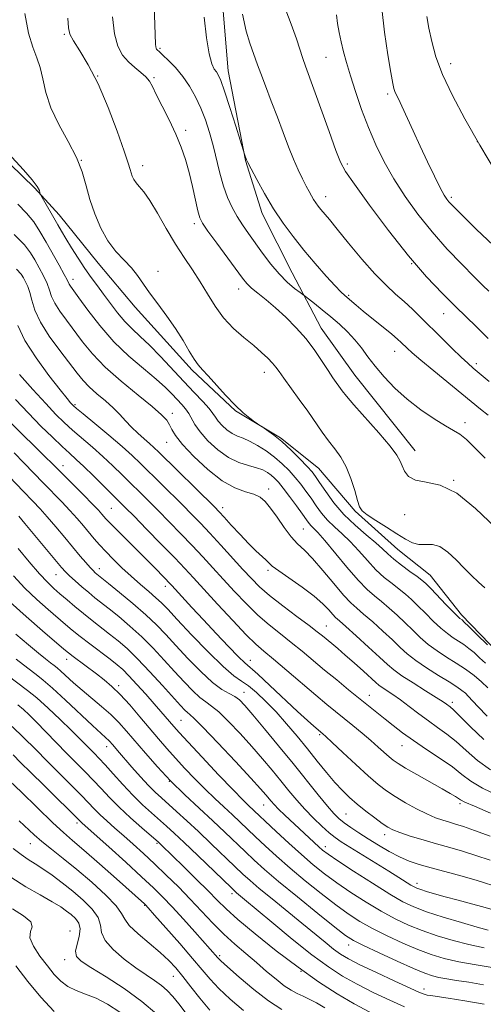
# Model space of a CAD drawing. Extents: x 2137300 to 2140200, y 312300 to 315200.
# Drawn here: x 2138126 to 2138268, y 313127 to 313429 of the extents above; entities that cross this region are included whole.
import ezdxf

# ---------------------------------------------------------------- set-up
doc = ezdxf.new("R2010")
doc.units = 0
doc.header["$MEASUREMENT"] = 0
for name, color, linetype, lineweight in [('DTM HARD BREAKLINE', 7, 'Continuous', 0), ('DTM SPOT ELEVATION', 2, 'Continuous', 13), ('INDEX CONTOUR', 41, 'Continuous', 13), ('INTERMEDIATE CONTOUR', 44, 'Continuous', 0)]:
    doc.layers.add(name, color=color, linetype=linetype, lineweight=lineweight)

msp = doc.modelspace()

# ---------------------------------------------------------------- linework, layer by layer
at = {"layer": 'DTM HARD BREAKLINE'}
for points in [[(2138186.09, 313457.17, 985.02), (2138189.7, 313413.08, 984.68), (2138195.1, 313385.51, 983.95), (2138200.2, 313369.31, 983.47), (2138209.42, 313351.02, 982.85), (2138218.3, 313334.11, 980.79), (2138228.57, 313319.61, 980.96), (2138247.07, 313296.46, 980.65)], [(2138085.43, 313427.62, 971.7), (2138102.21, 313406.2, 973.45), (2138115.24, 313391.69, 973.69), (2138130.33, 313377.16, 973.8), (2138137.87, 313368.87, 974.66), (2138149.86, 313354.02, 975.41), (2138161.17, 313340.54, 975.62), (2138178.65, 313321.19, 975.72), (2138192.03, 313308.74, 975.93), (2138205.77, 313300.42, 976.07), (2138217.44, 313291.07, 976.86), (2138228.75, 313277.94, 977.82), (2138241.79, 313266.18, 977.1), (2138251.74, 313258.22, 976.83), (2138261.33, 313246.13, 976.41), (2138272.99, 313234.03, 976.31)]]:
    msp.add_polyline3d(points, dxfattribs=at)
at = {"layer": 'DTM SPOT ELEVATION'}
for p in [(2138139.43, 313424.25, 977.8), (2138168.78, 313419.91, 982.2), (2138219.74, 313417.17, 989), (2138257.97, 313415.25, 994.6), (2138149.7, 313411.45, 978), (2138167, 313410.92, 980.2), (2138238.66, 313405.95, 991.7), (2138176.71, 313394.79, 980.3), (2138266.16, 313391.29, 994), (2138144.66, 313385.62, 976), (2138163.54, 313383.97, 978.56), (2138226.34, 313384.49, 988.3), (2138219.61, 313374.41, 986.6), (2138258.19, 313374.26, 992.3), (2138179.39, 313366.12, 979.6), (2138246.04, 313353.88, 988), (2138168.23, 313351.48, 976.4), (2138142.1, 313349.01, 972.5), (2138192.99, 313346.12, 979.4), (2138226.68, 313344.16, 984.2), (2138255.9, 313338.53, 987.2), (2138240.78, 313326.96, 983.3), (2138265.91, 313323.19, 986.4), (2138200.85, 313320.5, 977.4), (2138142.74, 313310.58, 966.2), (2138172.65, 313307.92, 970.5), (2138262.38, 313305.11, 982.5), (2138170.91, 313299.05, 969.2), (2138139.03, 313291.82, 960.6), (2138258.94, 313287.4, 980), (2138202.17, 313284.76, 970.5), (2138153.89, 313278.77, 961), (2138188.09, 313278.98, 968.5), (2138243.9, 313276.83, 979.4), (2138212.76, 313272.48, 971), (2138150.23, 313260.28, 956.6), (2138201.95, 313259.76, 967.7), (2138136.92, 313258.42, 953.2), (2138170.48, 313254.82, 959.5), (2138219.82, 313242.65, 966.8), (2138140.19, 313232.48, 947.4), (2138196.53, 313232.17, 960.7), (2138156.16, 313224.39, 948.4), (2138194.57, 313222.28, 956.7), (2138233.06, 313221.43, 964.7), (2138258.55, 313219.22, 968.4), (2138175.32, 313213.75, 951), (2138217.81, 313209.35, 959.8), (2138152.46, 313205.65, 943.4), (2138243.07, 313205.94, 963.2), (2138171.64, 313195, 946), (2138200.68, 313187.72, 951.2), (2138260.92, 313188.09, 961.7), (2138225.94, 313184.94, 957), (2138143.32, 313182.16, 935.6), (2138237.75, 313178.63, 957.5), (2138129.04, 313175.89, 931.2), (2138167.9, 313175.94, 939.8), (2138219.52, 313174.89, 952.5), (2138247.71, 313163.66, 954.5), (2138190.9, 313160.55, 941.6), (2138164.17, 313156.92, 933.9), (2138141.26, 313149.03, 926.6), (2138226.68, 313144.77, 945.4), (2138187.18, 313141.52, 936.3), (2138139.53, 313140.21, 927.4), (2138172.91, 313135.19, 931.2), (2138212.06, 313136.69, 940), (2138249.86, 313131.21, 944.5)]:
    msp.add_point(p, dxfattribs=at)
at = {"layer": 'INDEX CONTOUR', "flags": 128}
for points, elevation in [([(2138154.244, 313429.587), (2138154.845, 313424.437), (2138155.897, 313420.591), (2138157.35, 313417.87), (2138159.112, 313415.827), (2138161.063, 313414.086), (2138162.954, 313412.543), (2138164.512, 313411.164), (2138165.581, 313409.844), (2138166.492, 313408.191), (2138167.696, 313405.738), (2138169.502, 313402.195), (2138171.641, 313397.969), (2138173.699, 313393.639), (2138175.357, 313389.637), (2138176.67, 313385.797), (2138177.785, 313381.806), (2138178.815, 313377.511), (2138180.456, 313370.094), (2138181.031, 313367.972), (2138181.874, 313366.252), (2138183.509, 313363.873), (2138186.228, 313360.138), (2138194.16, 313349.37), (2138195.493, 313347.745), (2138196.893, 313346.394), (2138198.86, 313344.764), (2138201.376, 313342.731), (2138204.29, 313340.276), (2138207.444, 313337.401), (2138210.637, 313334.193), (2138213.657, 313330.757), (2138216.326, 313327.232), (2138218.596, 313323.889), (2138220.451, 313321.03), (2138221.897, 313318.871), (2138224.749, 313314.835), (2138226.033, 313313.191), (2138228.323, 313310.515), (2138235.986, 313301.938), (2138239.463, 313297.879), (2138241.541, 313295.104), (2138242.56, 313293.273), (2138243.144, 313291.769), (2138243.866, 313290.135), (2138245.12, 313288.572), (2138247.248, 313287.436), (2138250.504, 313286.838), (2138254.782, 313285.879), (2138259.887, 313283.408), (2138265.616, 313278.727), (2138271.728, 313272.938)], 980), ([(2138223.007, 313430.22), (2138223.305, 313427.623), (2138223.766, 313424.833), (2138224.369, 313421.929), (2138225.113, 313418.924), (2138226.057, 313415.567), (2138227.279, 313411.545), (2138228.832, 313406.664), (2138230.682, 313401.231), (2138232.771, 313395.672), (2138235.066, 313390.318), (2138237.647, 313385.101), (2138240.616, 313379.858), (2138244.056, 313374.473), (2138247.957, 313369.011), (2138252.287, 313363.591), (2138256.928, 313358.367), (2138261.413, 313353.672), (2138265.19, 313349.873), (2138267.874, 313347.215), (2138269.749, 313345.422)], 990), ([(2138124.102, 313362.805), (2138127.208, 313359.621), (2138129.064, 313357.199), (2138130.387, 313354.998), (2138131.74, 313352.609), (2138133.069, 313350.133), (2138134.162, 313347.799), (2138134.906, 313345.757), (2138135.58, 313343.825), (2138136.557, 313341.742), (2138138.119, 313339.296), (2138140.17, 313336.481), (2138145.08, 313329.918), (2138148.126, 313326.183), (2138152.037, 313322.109), (2138156.959, 313317.755), (2138162.109, 313313.549), (2138166.474, 313310.015), (2138169.3, 313307.515), (2138170.877, 313305.786), (2138171.753, 313304.411), (2138172.479, 313302.977), (2138173.625, 313301.095), (2138175.758, 313298.384), (2138179.233, 313294.676), (2138183.536, 313290.661), (2138187.935, 313287.245), (2138191.82, 313285.091), (2138195.05, 313283.89), (2138197.603, 313283.091), (2138199.524, 313282.189), (2138201.123, 313280.867), (2138202.776, 313278.854), (2138204.758, 313276.03), (2138206.939, 313272.878), (2138209.085, 313270.029), (2138211.063, 313267.884), (2138213.132, 313265.911), (2138215.649, 313263.349), (2138218.813, 313259.719), (2138222.185, 313255.671), (2138225.171, 313252.139), (2138227.377, 313249.777), (2138229.218, 313248.095), (2138231.314, 313246.323), (2138234.091, 313243.895), (2138237.206, 313241.085), (2138240.124, 313238.374), (2138242.494, 313236.111), (2138244.696, 313234.119), (2138247.291, 313232.09), (2138250.639, 313229.817), (2138254.271, 313227.516), (2138257.517, 313225.501), (2138259.863, 313224.003), (2138261.434, 313222.916), (2138262.513, 313222.045), (2138263.411, 313221.165), (2138266.361, 313217.931), (2138269.156, 313214.985)], 970), ([(2138122.599, 313305.568), (2138126.554, 313301.561), (2138130.431, 313297.739), (2138133.622, 313294.623), (2138135.758, 313292.517), (2138145.322, 313282.913), (2138148.101, 313280.099), (2138149.931, 313278.189), (2138150.985, 313277.028), (2138152.199, 313275.603), (2138153.129, 313274.601), (2138154.816, 313272.873), (2138164.053, 313263.657), (2138166.819, 313260.877), (2138170.53, 313257.096), (2138171.546, 313256.038), (2138172.446, 313255.074), (2138178.638, 313248.338), (2138182.122, 313244.582), (2138186.046, 313240.385), (2138189.857, 313236.357), (2138192.92, 313233.197), (2138194.876, 313231.309), (2138198.805, 313227.836), (2138202.518, 313224.402), (2138211.063, 313216.404), (2138214.053, 313213.658), (2138215.989, 313211.929), (2138218.822, 313209.518), (2138219.705, 313208.72), (2138221.641, 313206.924), (2138224.912, 313203.866), (2138228.89, 313200.173), (2138232.716, 313196.694), (2138235.767, 313194.063), (2138238.352, 313192.073), (2138241.018, 313190.299), (2138244.147, 313188.429), (2138247.5, 313186.583), (2138250.675, 313184.996), (2138253.364, 313183.836), (2138255.625, 313183.027), (2138257.608, 313182.426), (2138259.534, 313181.877), (2138261.921, 313181.137), (2138265.356, 313179.949), (2138270.128, 313178.183)], 960), ([(2138123.874, 313258.067), (2138127.371, 313254.321), (2138131.011, 313250.812), (2138134.499, 313247.698), (2138139.845, 313243.118), (2138141.927, 313241.376), (2138144.306, 313239.475), (2138147.344, 313237.139), (2138153.544, 313232.447), (2138155.685, 313230.782), (2138157.418, 313229.277), (2138159.308, 313227.39), (2138161.754, 313224.757), (2138164.484, 313221.721), (2138167.057, 313218.805), (2138169.127, 313216.423), (2138173.072, 313211.801), (2138174.659, 313210.025), (2138177.438, 313207.014), (2138181.795, 313202.358), (2138186.823, 313197.029), (2138191.288, 313192.347), (2138194.259, 313189.304), (2138195.996, 313187.6), (2138204.486, 313179.594), (2138208.308, 313176.044), (2138212.22, 313172.502), (2138215.804, 313169.413), (2138219.291, 313166.626), (2138223.072, 313163.843), (2138227.412, 313160.861), (2138232.066, 313157.857), (2138236.66, 313155.103), (2138240.931, 313152.801), (2138245.05, 313150.873), (2138249.306, 313149.167), (2138253.9, 313147.572), (2138258.724, 313146.121), (2138263.582, 313144.884), (2138268.273, 313143.919)], 950), ([(2138125.171, 313218.464), (2138126.918, 313217.065), (2138128.672, 313215.447), (2138130.845, 313213.266), (2138136.993, 313206.917), (2138140.277, 313203.547), (2138145.889, 313197.884), (2138148.35, 313195.341), (2138150.75, 313192.764), (2138153.313, 313190.037), (2138156.284, 313187.056), (2138159.757, 313183.82), (2138163.212, 313180.739), (2138168.323, 313176.274), (2138169.29, 313175.356), (2138175.992, 313168.858), (2138179.946, 313164.996), (2138183.603, 313161.37), (2138186.417, 313158.518), (2138189.117, 313155.879), (2138192.752, 313152.618), (2138198.054, 313148.164), (2138204.481, 313143.01), (2138211.178, 313137.914), (2138217.439, 313133.491), (2138223.163, 313129.789), (2138228.405, 313126.713), (2138233.225, 313124.159)], 940), ([(2138123.801, 313174.374), (2138126.206, 313172.525), (2138128.393, 313171.038), (2138130.552, 313169.685), (2138132.929, 313168.157), (2138135.706, 313166.213), (2138138.798, 313163.89), (2138142.052, 313161.295), (2138145.263, 313158.543), (2138148.019, 313155.792), (2138149.858, 313153.21), (2138150.564, 313150.89), (2138150.924, 313148.637), (2138151.974, 313146.176), (2138154.447, 313143.343), (2138157.868, 313140.399), (2138161.461, 313137.712), (2138164.59, 313135.553), (2138167.182, 313133.814), (2138169.307, 313132.291), (2138171.071, 313130.767), (2138172.737, 313128.993), (2138174.602, 313126.7), (2138176.883, 313123.742)], 930)]:
    msp.add_lwpolyline(points, dxfattribs=dict(at, elevation=elevation))
at = {"layer": 'INTERMEDIATE CONTOUR', "flags": 128}
for points, elevation in [([(2138167.001, 313433.111), (2138167.448, 313421.273), (2138167.512, 313420.461), (2138167.609, 313420.013), (2138167.748, 313419.725), (2138167.923, 313419.524), (2138168.696, 313418.845), (2138169.733, 313417.89), (2138171.432, 313416.255), (2138173.563, 313414.022), (2138175.806, 313411.342), (2138177.891, 313408.347), (2138179.759, 313405.097), (2138181.4, 313401.635), (2138182.817, 313397.993), (2138184.051, 313394.155), (2138185.152, 313390.095), (2138187.197, 313381.598), (2138188.3, 313377.64), (2138189.549, 313374.164), (2138190.944, 313371.112), (2138192.473, 313368.358), (2138194.13, 313365.763), (2138195.958, 313363.136), (2138200.31, 313357.065), (2138202.792, 313353.76), (2138205.361, 313350.705), (2138207.891, 313348.189), (2138210.132, 313346.284), (2138211.799, 313345.004), (2138213.441, 313343.764), (2138216.216, 313341.602), (2138218.578, 313339.727), (2138221.219, 313337.568), (2138223.86, 313335.302), (2138226.365, 313332.96), (2138228.636, 313330.534), (2138230.639, 313328.01), (2138232.606, 313325.314), (2138234.832, 313322.361), (2138237.562, 313319.108), (2138240.83, 313315.687), (2138244.617, 313312.273), (2138248.813, 313309.054), (2138252.938, 313306.254), (2138256.421, 313304.109), (2138258.894, 313302.706), (2138260.81, 313301.53), (2138262.823, 313299.918), (2138265.448, 313297.383), (2138268.635, 313294.142)], 982), ([(2138206.97, 313433.022), (2138209.073, 313427.342), (2138210.659, 313422.851), (2138212.672, 313416.826), (2138213.489, 313414.498), (2138216.069, 313407.398), (2138220.709, 313394.421), (2138222.793, 313388.642), (2138224.218, 313384.987), (2138225.762, 313382.145), (2138228.472, 313378.215), (2138233.061, 313371.857), (2138238.898, 313364.036), (2138245.02, 313356.283), (2138250.614, 313349.836), (2138255.463, 313344.741), (2138259.508, 313340.75), (2138265.933, 313334.501), (2138269.562, 313330.946)], 988), ([(2138236.924, 313432.205), (2138237.734, 313424.931), (2138238.749, 313417.993), (2138239.657, 313412.495), (2138240.23, 313409.212), (2138240.57, 313407.586), (2138240.86, 313406.727), (2138241.276, 313405.831), (2138241.951, 313404.443), (2138243.013, 313402.195), (2138246.453, 313394.625), (2138248.625, 313389.914), (2138250.907, 313385.101), (2138253.062, 313380.683), (2138254.829, 313377.175), (2138256.029, 313374.935), (2138256.815, 313373.656), (2138257.42, 313372.868), (2138258.13, 313372.085), (2138259.45, 313370.751), (2138261.938, 313368.301), (2138265.95, 313364.391), (2138271.046, 313359.584)], 992), ([(2138127.331, 313430.598), (2138128.505, 313424.601), (2138129.793, 313420.271), (2138131.046, 313417.081), (2138132.099, 313414.094), (2138132.898, 313410.543), (2138133.822, 313406.361), (2138135.357, 313401.658), (2138137.793, 313396.574), (2138140.63, 313391.402), (2138143.173, 313386.471), (2138144.919, 313382.001), (2138146.141, 313377.802), (2138147.307, 313373.58), (2138148.8, 313369.152), (2138150.665, 313364.782), (2138152.864, 313360.847), (2138155.32, 313357.619), (2138157.803, 313354.95), (2138160.044, 313352.588), (2138161.885, 313350.284), (2138165.601, 313344.941), (2138168.125, 313341.535), (2138170.93, 313337.778), (2138173.631, 313333.934), (2138175.92, 313330.271), (2138177.783, 313327.045), (2138179.279, 313324.513), (2138180.52, 313322.779), (2138181.833, 313321.316), (2138183.599, 313319.448), (2138188.949, 313313.513), (2138191.842, 313310.476), (2138194.38, 313308.103), (2138196.409, 313306.43), (2138197.825, 313305.367), (2138198.624, 313304.786), (2138199.197, 313304.394), (2138200.037, 313303.854), (2138201.529, 313302.878), (2138203.632, 313301.37), (2138206.196, 313299.282), (2138209.03, 313296.66), (2138211.767, 313293.919), (2138213.996, 313291.572), (2138215.465, 313289.931), (2138216.556, 313288.524), (2138217.812, 313286.678), (2138219.67, 313283.912), (2138222.16, 313280.507), (2138225.207, 313276.932), (2138228.665, 313273.594), (2138232.104, 313270.661), (2138235.024, 313268.237), (2138237.106, 313266.353), (2138238.758, 313264.765), (2138240.571, 313263.153), (2138242.945, 313261.303), (2138245.513, 313259.43), (2138247.717, 313257.849), (2138249.196, 313256.737), (2138250.377, 313255.692), (2138251.881, 313254.168), (2138256.654, 313249.178), (2138258.835, 313246.92), (2138260.176, 313245.584), (2138260.846, 313244.982), (2138261.504, 313244.508), (2138262.195, 313243.886), (2138263.615, 313242.503), (2138266.039, 313240.1), (2138269.348, 313236.894)], 976), ([(2138140.506, 313429.24), (2138140.735, 313426.222), (2138141.189, 313424.274), (2138142.25, 313422.267), (2138144.187, 313419.233), (2138146.815, 313414.868), (2138149.829, 313409.031), (2138152.918, 313401.845), (2138155.721, 313394.495), (2138157.866, 313388.429), (2138159.105, 313384.698), (2138159.689, 313382.766), (2138159.989, 313381.697), (2138160.327, 313380.718), (2138160.813, 313379.697), (2138161.507, 313378.655), (2138162.477, 313377.531), (2138163.822, 313375.906), (2138165.657, 313373.272), (2138168.032, 313369.331), (2138170.755, 313364.622), (2138173.571, 313359.895), (2138176.272, 313355.72), (2138178.809, 313351.966), (2138181.181, 313348.32), (2138183.423, 313344.559), (2138185.732, 313340.794), (2138188.344, 313337.225), (2138191.393, 313334.013), (2138194.597, 313331.181), (2138197.574, 313328.715), (2138200.012, 313326.6), (2138201.898, 313324.822), (2138203.295, 313323.362), (2138204.323, 313322.13), (2138205.349, 313320.736), (2138206.799, 313318.717), (2138211.562, 313312.218), (2138214.189, 313308.556), (2138218.593, 313302.155), (2138220.543, 313299.451), (2138222.463, 313296.988), (2138224.301, 313294.454), (2138225.977, 313291.481), (2138227.41, 313287.884), (2138228.565, 313284.203), (2138229.415, 313281.163), (2138230.025, 313279.251), (2138230.842, 313278.02), (2138232.406, 313276.787), (2138235.054, 313275.044), (2138238.315, 313272.986), (2138241.518, 313270.983), (2138244.146, 313269.354), (2138246.312, 313268.228), (2138248.284, 313267.684), (2138250.29, 313267.681), (2138252.413, 313267.69), (2138254.691, 313267.062), (2138257.138, 313265.354), (2138259.651, 313262.931), (2138262.103, 313260.366), (2138264.392, 313258.111), (2138266.526, 313256.148), (2138268.538, 313254.341)], 978), ([(2138182.331, 313429.482), (2138183.142, 313423.192), (2138183.94, 313418.231), (2138184.715, 313415.189), (2138185.447, 313413.592), (2138186.111, 313412.7), (2138186.723, 313411.774), (2138187.479, 313410.072), (2138188.62, 313406.852), (2138190.266, 313401.763), (2138192.068, 313396.015), (2138194.717, 313387.462), (2138194.832, 313387.136), (2138195.407, 313385.683), (2138195.808, 313384.874), (2138196.778, 313382.998), (2138198.532, 313379.671), (2138200.911, 313375.354), (2138203.658, 313370.731), (2138206.573, 313366.339), (2138209.656, 313362.156), (2138212.965, 313358.02), (2138216.47, 313353.873), (2138219.809, 313350.072), (2138222.538, 313347.078), (2138224.351, 313345.195), (2138225.518, 313344.096), (2138229.016, 313341.102), (2138231.168, 313339.315), (2138239.927, 313332.209), (2138241.728, 313330.686), (2138242.841, 313329.678), (2138244.62, 313327.943), (2138246.181, 313326.53), (2138248.842, 313324.256), (2138252.847, 313320.939), (2138267.197, 313309.169), (2138269.495, 313307.334)], 984), ([(2138194.128, 313430.467), (2138195.289, 313425.272), (2138196.4, 313421.554), (2138198.749, 313414.94), (2138199.733, 313412.261), (2138201.197, 313408.41), (2138202.984, 313403.738), (2138204.852, 313398.801), (2138206.598, 313394.08), (2138208.216, 313389.748), (2138209.742, 313385.9), (2138211.196, 313382.614), (2138212.526, 313379.885), (2138213.659, 313377.692), (2138214.553, 313375.992), (2138215.278, 313374.66), (2138215.933, 313373.553), (2138216.607, 313372.54), (2138217.349, 313371.542), (2138218.198, 313370.492), (2138220.8, 313367.411), (2138223.223, 313364.47), (2138226.709, 313360.187), (2138230.772, 313355.284), (2138234.764, 313350.722), (2138238.176, 313347.224), (2138241.086, 313344.555), (2138243.718, 313342.239), (2138246.283, 313339.862), (2138248.959, 313337.258), (2138255.198, 313331.071), (2138258.464, 313327.859), (2138261.244, 313325.17), (2138263.259, 313323.292), (2138264.962, 313321.803), (2138269.845, 313317.691)], 986), ([(2138250.672, 313429.7), (2138251.331, 313426.131), (2138252.189, 313422.073), (2138253.489, 313417.384), (2138255.529, 313411.906), (2138258.527, 313405.522), (2138262.396, 313398.28), (2138266.972, 313390.264), (2138272.097, 313381.677)], 994), ([(2138121.017, 313389.09), (2138126.96, 313382.685), (2138129.634, 313379.637), (2138131.188, 313377.553), (2138131.837, 313376.328), (2138132.008, 313375.682), (2138132.09, 313375.314), (2138132.312, 313374.841), (2138137.483, 313365.741), (2138138.576, 313363.87), (2138139.92, 313361.629), (2138141.689, 313358.747), (2138143.728, 313355.51), (2138145.805, 313352.352), (2138147.745, 313349.581), (2138149.612, 313347.041), (2138151.529, 313344.455), (2138153.59, 313341.639), (2138155.77, 313338.77), (2138158.012, 313336.118), (2138160.303, 313333.83), (2138162.786, 313331.562), (2138165.647, 313328.847), (2138168.989, 313325.376), (2138176.106, 313317.655), (2138179.281, 313314.313), (2138181.921, 313311.56), (2138183.869, 313309.428), (2138185.068, 313307.895), (2138185.856, 313306.705), (2138186.674, 313305.55), (2138187.855, 313304.215), (2138189.335, 313302.85), (2138190.939, 313301.703), (2138192.555, 313300.921), (2138194.295, 313300.268), (2138196.329, 313299.413), (2138198.756, 313298.102), (2138201.394, 313296.406), (2138203.99, 313294.474), (2138206.338, 313292.441), (2138208.433, 313290.357), (2138210.314, 313288.255), (2138212.024, 313286.155), (2138213.621, 313284.033), (2138215.165, 313281.85), (2138216.721, 313279.592), (2138218.377, 313277.328), (2138220.228, 313275.151), (2138222.342, 313273.099), (2138224.683, 313270.989), (2138227.187, 313268.584), (2138229.792, 313265.749), (2138232.442, 313262.744), (2138235.08, 313259.934), (2138237.65, 313257.595), (2138240.068, 313255.668), (2138242.249, 313254.007), (2138244.161, 313252.456), (2138245.986, 313250.823), (2138247.962, 313248.903), (2138250.244, 313246.59), (2138252.668, 313244.158), (2138254.987, 313241.976), (2138257.014, 313240.317), (2138258.793, 313239.064), (2138260.426, 313238.006), (2138262.003, 313236.953), (2138263.578, 313235.805), (2138265.195, 313234.486), (2138266.898, 313232.943), (2138268.733, 313231.215)], 974), ([(2138125.245, 313372.138), (2138127.916, 313369.416), (2138130.092, 313366.666), (2138131.98, 313363.745), (2138133.865, 313360.498), (2138137.911, 313353.391), (2138139.469, 313350.588), (2138140.352, 313348.899), (2138140.991, 313347.556), (2138141.368, 313346.976), (2138143.913, 313343.425), (2138146.672, 313339.598), (2138150.335, 313334.843), (2138154.631, 313329.924), (2138159.253, 313325.478), (2138163.741, 313321.647), (2138167.601, 313318.444), (2138170.474, 313315.862), (2138172.544, 313313.79), (2138175.5, 313310.635), (2138176.689, 313309.282), (2138177.681, 313307.901), (2138179.543, 313304.513), (2138181.123, 313302.245), (2138183.532, 313299.525), (2138186.542, 313296.747), (2138189.808, 313294.41), (2138193.011, 313292.874), (2138195.944, 313291.936), (2138198.428, 313291.252), (2138200.34, 313290.541), (2138201.79, 313289.759), (2138202.95, 313288.924), (2138203.992, 313288.003), (2138205.142, 313286.767), (2138206.631, 313284.937), (2138208.583, 313282.379), (2138210.688, 313279.542), (2138212.518, 313277.023), (2138213.771, 313275.271), (2138214.594, 313274.149), (2138215.249, 313273.37), (2138216.02, 313272.603), (2138217.262, 313271.317), (2138219.349, 313268.933), (2138226.123, 313260.722), (2138229.589, 313256.714), (2138232.353, 313253.887), (2138234.623, 313251.907), (2138236.781, 313250.165), (2138239.126, 313248.176), (2138241.596, 313245.954), (2138244.043, 313243.639), (2138246.369, 313241.351), (2138248.682, 313239.139), (2138251.139, 313237.032), (2138253.853, 313235.049), (2138256.741, 313233.144), (2138259.675, 313231.264), (2138262.527, 313229.364), (2138265.167, 313227.459), (2138267.467, 313225.577), (2138269.371, 313223.719)], 972), ([(2138124.77, 313352.21), (2138126.204, 313350.606), (2138126.91, 313349.499), (2138127.556, 313348.328), (2138128.226, 313346.875), (2138128.854, 313345.011), (2138129.461, 313342.615), (2138130.403, 313339.61), (2138132.123, 313335.927), (2138134.87, 313331.615), (2138138.114, 313327.185), (2138143.401, 313320.304), (2138145.235, 313318.042), (2138147.143, 313316.041), (2138149.494, 313313.954), (2138152.066, 313311.787), (2138154.491, 313309.639), (2138156.508, 313307.584), (2138158.273, 313305.612), (2138160.048, 313303.693), (2138162.006, 313301.82), (2138163.963, 313300.097), (2138165.65, 313298.651), (2138166.969, 313297.474), (2138168.499, 313296.009), (2138185.501, 313279.245), (2138186.99, 313277.717), (2138188.502, 313276.081), (2138190.709, 313273.658), (2138193.372, 313270.769), (2138196.016, 313267.991), (2138198.248, 313265.78), (2138201.263, 313262.94), (2138202.17, 313262.029), (2138203.274, 313261.036), (2138205.251, 313259.546), (2138212.424, 313254.566), (2138216.087, 313251.833), (2138218.8, 313249.472), (2138220.627, 313247.585), (2138221.827, 313246.209), (2138222.717, 313245.265), (2138223.853, 313244.234), (2138225.846, 313242.48), (2138229.056, 313239.614), (2138232.816, 313236.218), (2138236.206, 313233.11), (2138238.603, 313230.882), (2138240.58, 313229.178), (2138243.007, 313227.41), (2138246.455, 313225.17), (2138250.292, 313222.779), (2138253.594, 313220.737), (2138255.663, 313219.42), (2138256.745, 313218.687), (2138257.871, 313217.854), (2138258.88, 313216.949), (2138260.832, 313215.021), (2138264.046, 313211.765), (2138268.187, 313207.82)], 968), ([(2138125.195, 313334.939), (2138127.351, 313330.318), (2138130.793, 313324.915), (2138134.746, 313319.543), (2138138.183, 313315.171), (2138140.328, 313312.505), (2138141.406, 313311.2), (2138141.894, 313310.644), (2138142.293, 313310.241), (2138143.205, 313309.449), (2138145.257, 313307.739), (2138148.803, 313304.801), (2138153.112, 313301.207), (2138157.178, 313297.747), (2138160.277, 313294.986), (2138162.814, 313292.583), (2138175.704, 313279.842), (2138178.603, 313276.93), (2138181.275, 313274.178), (2138184.152, 313271.12), (2138187.513, 313267.466), (2138194.256, 313260.045), (2138196.883, 313257.194), (2138199.394, 313254.699), (2138202.454, 313252.042), (2138206.468, 313248.888), (2138210.799, 313245.628), (2138214.548, 313242.834), (2138217.064, 313240.916), (2138218.688, 313239.621), (2138221.499, 313237.297), (2138223.364, 313235.738), (2138225.684, 313233.747), (2138228.45, 313231.308), (2138231.245, 313228.802), (2138235.022, 313225.353), (2138235.995, 313224.507), (2138236.979, 313223.786), (2138240.282, 313221.612), (2138242.611, 313219.979), (2138245.314, 313217.949), (2138248.229, 313215.712), (2138251.173, 313213.514), (2138254.011, 313211.511), (2138256.809, 313209.505), (2138259.679, 313207.213), (2138262.751, 313204.45), (2138266.211, 313201.434), (2138270.263, 313198.48)], 966), ([(2138125.758, 313319.848), (2138129.825, 313315.271), (2138133.75, 313310.928), (2138136.867, 313307.617), (2138139.451, 313305.069), (2138142.013, 313302.75), (2138148.118, 313297.507), (2138151.322, 313294.686), (2138154.363, 313291.858), (2138157.227, 313289.076), (2138165.29, 313281.078), (2138168.28, 313278.084), (2138171.665, 313274.657), (2138175.247, 313270.984), (2138178.743, 313267.331), (2138181.964, 313263.886), (2138185.05, 313260.523), (2138188.228, 313257.033), (2138191.662, 313253.296), (2138195.261, 313249.524), (2138198.87, 313246.013), (2138202.369, 313242.971), (2138205.765, 313240.258), (2138209.103, 313237.645), (2138212.429, 313234.938), (2138219.346, 313229.144), (2138223.038, 313226.092), (2138226.691, 313223.11), (2138237.876, 313214.082), (2138240.392, 313212.076), (2138243.226, 313209.904), (2138246.607, 313207.485), (2138250.62, 313204.79), (2138254.796, 313202.013), (2138258.526, 313199.405), (2138261.455, 313197.135), (2138264.235, 313195.047), (2138267.769, 313192.904), (2138272.638, 313190.551)], 964), ([(2138124.508, 313312.228), (2138128.43, 313308), (2138132.278, 313304.042), (2138135.802, 313300.57), (2138138.769, 313297.761), (2138141.071, 313295.659), (2138143.126, 313293.807), (2138145.467, 313291.624), (2138148.447, 313288.73), (2138151.639, 313285.57), (2138158.278, 313278.938), (2138160.856, 313276.328), (2138164.728, 313272.385), (2138169.217, 313267.791), (2138173.335, 313263.541), (2138176.415, 313260.306), (2138179.062, 313257.453), (2138186.442, 313249.399), (2138191.128, 313244.35), (2138195.286, 313239.984), (2138198.269, 313237.055), (2138200.733, 313234.889), (2138203.659, 313232.454), (2138207.718, 313229.022), (2138216.653, 313221.407), (2138220.004, 313218.59), (2138222.681, 313216.386), (2138227.961, 313212.117), (2138230.817, 313209.788), (2138233.505, 313207.537), (2138235.808, 313205.526), (2138239.187, 313202.473), (2138240.4, 313201.449), (2138241.849, 313200.436), (2138244.151, 313199.05), (2138247.662, 313197.049), (2138255.361, 313192.719), (2138257.898, 313191.257), (2138259.448, 313190.322), (2138261.041, 313189.267), (2138262.369, 313188.592), (2138265.275, 313187.328), (2138270.279, 313185.268)], 962), ([(2138124.038, 313295.803), (2138127.078, 313292.692), (2138133.091, 313286.468), (2138138.689, 313280.746), (2138141.179, 313278.12), (2138143.392, 313275.654), (2138145.347, 313273.373), (2138148.651, 313269.434), (2138150.266, 313267.585), (2138152.158, 313265.54), (2138154.491, 313263.149), (2138157.16, 313260.539), (2138159.994, 313257.908), (2138162.813, 313255.434), (2138165.414, 313253.217), (2138167.588, 313251.341), (2138169.293, 313249.743), (2138171.183, 313247.782), (2138174.085, 313244.673), (2138178.489, 313239.987), (2138183.571, 313234.716), (2138188.174, 313230.206), (2138191.455, 313227.42), (2138193.813, 313225.778), (2138195.962, 313224.313), (2138198.472, 313222.244), (2138201.347, 313219.525), (2138204.449, 313216.291), (2138207.651, 313212.684), (2138210.872, 313208.856), (2138214.042, 313204.968), (2138217.088, 313201.18), (2138219.937, 313197.673), (2138222.512, 313194.63), (2138224.794, 313192.157), (2138226.985, 313190.043), (2138229.344, 313187.999), (2138232.02, 313185.833), (2138234.712, 313183.745), (2138237.014, 313182.031), (2138238.694, 313180.882), (2138240.259, 313180.07), (2138242.397, 313179.264), (2138245.593, 313178.212), (2138249.535, 313176.992), (2138253.711, 313175.763), (2138257.726, 313174.635), (2138261.67, 313173.509), (2138265.755, 313172.236), (2138270.076, 313170.745)], 958), ([(2138118.399, 313292.867), (2138126.828, 313284.039), (2138129.784, 313280.969), (2138132.055, 313278.578), (2138134.256, 313276.141), (2138136.842, 313273.133), (2138139.618, 313269.826), (2138144.383, 313264.113), (2138146.072, 313262.124), (2138147.352, 313260.667), (2138148.285, 313259.673), (2138148.961, 313259.022), (2138149.473, 313258.579), (2138153.033, 313255.718), (2138156.412, 313252.969), (2138160.518, 313249.549), (2138164.499, 313246.077), (2138167.745, 313242.993), (2138170.608, 313240.016), (2138173.685, 313236.684), (2138177.377, 313232.736), (2138181.319, 313228.712), (2138184.948, 313225.353), (2138187.833, 313223.191), (2138190.034, 313221.915), (2138191.737, 313221.009), (2138193.187, 313219.958), (2138194.863, 313218.262), (2138197.305, 313215.425), (2138200.87, 313211.147), (2138205.174, 313205.915), (2138209.649, 313200.413), (2138217.366, 313190.809), (2138220.182, 313187.363), (2138222.175, 313185.076), (2138223.724, 313183.56), (2138225.32, 313182.292), (2138227.358, 313180.844), (2138229.854, 313179.167), (2138232.728, 313177.314), (2138235.88, 313175.354), (2138239.129, 313173.455), (2138242.277, 313171.806), (2138245.231, 313170.53), (2138248.33, 313169.474), (2138252.023, 313168.416), (2138261.501, 313165.856), (2138266.153, 313164.525), (2138273.232, 313162.291)], 956), ([(2138125.48, 313276.348), (2138127.334, 313274.162), (2138138.568, 313260.646), (2138139.808, 313259.261), (2138141.042, 313258.06), (2138142.775, 313256.495), (2138144.853, 313254.682), (2138146.954, 313252.909), (2138148.876, 313251.358), (2138153.203, 313247.961), (2138156.187, 313245.555), (2138159.615, 313242.645), (2138163.21, 313239.352), (2138166.73, 313235.811), (2138170.099, 313232.196), (2138173.285, 313228.695), (2138176.242, 313225.493), (2138178.88, 313222.771), (2138181.097, 313220.712), (2138182.89, 313219.347), (2138184.654, 313218.11), (2138186.876, 313216.286), (2138189.892, 313213.367), (2138193.414, 313209.667), (2138196.998, 313205.71), (2138200.283, 313201.927), (2138203.238, 313198.401), (2138205.912, 313195.124), (2138208.374, 313192.076), (2138210.763, 313189.198), (2138213.236, 313186.42), (2138215.876, 313183.714), (2138218.475, 313181.246), (2138220.751, 313179.225), (2138222.576, 313177.744), (2138224.455, 313176.431), (2138227.046, 313174.793), (2138239.032, 313167.418), (2138242.115, 313165.487), (2138245.783, 313163.166), (2138246.783, 313162.578), (2138247.662, 313162.173), (2138248.811, 313161.769), (2138250.567, 313161.216), (2138253.047, 313160.483), (2138256.312, 313159.571), (2138260.294, 313158.504), (2138264.405, 313157.413), (2138267.925, 313156.46), (2138270.378, 313155.763)], 954), ([(2138125.268, 313266.433), (2138128.676, 313262.348), (2138131.856, 313258.679), (2138134.302, 313256.067), (2138136.254, 313254.206), (2138138.139, 313252.555), (2138140.301, 313250.684), (2138142.728, 313248.609), (2138145.332, 313246.454), (2138148.022, 313244.326), (2138153.373, 313240.204), (2138155.96, 313238.141), (2138158.712, 313235.74), (2138161.921, 313232.628), (2138165.715, 313228.629), (2138169.591, 313224.377), (2138175.107, 313218.25), (2138176.442, 313216.83), (2138177.246, 313216.071), (2138177.949, 313215.503), (2138179.274, 313214.305), (2138182.014, 313211.564), (2138186.597, 313206.776), (2138191.964, 313201.073), (2138196.689, 313195.994), (2138199.696, 313192.708), (2138201.302, 313190.888), (2138202.913, 313188.933), (2138203.837, 313187.886), (2138205.201, 313186.484), (2138207.161, 313184.592), (2138217.521, 313174.92), (2138218.734, 313173.869), (2138220.384, 313172.648), (2138223.373, 313170.63), (2138228.223, 313167.439), (2138233.984, 313163.718), (2138239.334, 313160.366), (2138243.356, 313158.037), (2138246.755, 313156.426), (2138250.635, 313154.989), (2138255.734, 313153.325), (2138261.287, 313151.622), (2138266.158, 313150.213), (2138269.504, 313149.346)], 952), ([(2138122.886, 313249.962), (2138127.719, 313245.557), (2138132.745, 313241.19), (2138139.348, 313235.583), (2138140.796, 313234.39), (2138142.167, 313233.327), (2138149.298, 313227.948), (2138151.689, 313226.096), (2138154.03, 313224.106), (2138156.587, 313221.624), (2138159.533, 313218.429), (2138162.667, 313214.83), (2138168.407, 313208.066), (2138170.96, 313205.1), (2138173.592, 313202.125), (2138176.48, 313198.97), (2138179.544, 313195.744), (2138182.638, 313192.619), (2138185.631, 313189.741), (2138188.448, 313187.125), (2138191.024, 313184.753), (2138193.351, 313182.573), (2138198.144, 313178.006), (2138201.1, 313175.216), (2138204.603, 313172.005), (2138208.716, 313168.39), (2138213.408, 313164.455), (2138218.263, 313160.541), (2138222.771, 313157.056), (2138226.603, 313154.282), (2138230.149, 313151.994), (2138233.987, 313149.839), (2138238.504, 313147.566), (2138243.348, 313145.319), (2138247.976, 313143.346), (2138252.047, 313141.822), (2138256.003, 313140.642), (2138260.482, 313139.633), (2138265.841, 313138.664), (2138271.308, 313137.79)], 948), ([(2138124.558, 313240.133), (2138128.48, 313236.844), (2138131.537, 313234.323), (2138133.747, 313232.543), (2138135.278, 313231.348), (2138136.328, 313230.552), (2138137.241, 313229.832), (2138138.398, 313228.826), (2138142.321, 313225.239), (2138144.964, 313222.924), (2138150.904, 313217.989), (2138153.717, 313215.515), (2138156.187, 313213.066), (2138158.559, 313210.432), (2138164.354, 313203.634), (2138168.022, 313199.472), (2138172.095, 313195.128), (2138176.443, 313190.841), (2138180.83, 313186.733), (2138184.989, 313182.898), (2138188.711, 313179.412), (2138194.952, 313173.449), (2138197.713, 313170.838), (2138200.898, 313167.966), (2138205.213, 313164.279), (2138211.011, 313159.497), (2138217.235, 313154.455), (2138222.47, 313150.269), (2138225.791, 313147.704), (2138228.231, 313146.132), (2138231.313, 313144.576), (2138236.078, 313142.33), (2138241.643, 313139.767), (2138246.647, 313137.525), (2138250.085, 313136.088), (2138252.405, 313135.294), (2138254.412, 313134.82), (2138256.804, 313134.389), (2138259.81, 313133.903), (2138263.55, 313133.309), (2138268.074, 313132.552)], 946), ([(2138124.732, 313232.474), (2138128.261, 313229.73), (2138130.81, 313227.799), (2138133.029, 313226.049), (2138135.839, 313223.606), (2138139.835, 313219.921), (2138148.158, 313212.092), (2138152.135, 313208.436), (2138153.186, 313207.41), (2138154.348, 313206.148), (2138155.832, 313204.449), (2138160.22, 313199.387), (2138162.874, 313196.394), (2138165.349, 313193.694), (2138167.39, 313191.619), (2138169.251, 313189.879), (2138173.9, 313185.726), (2138177.017, 313182.891), (2138180.614, 313179.552), (2138184.563, 313175.809), (2138191.76, 313168.893), (2138194.238, 313166.532), (2138196.472, 313164.508), (2138199.275, 313162.126), (2138203.205, 313158.896), (2138212.348, 313151.453), (2138219.47, 313145.596), (2138222.06, 313143.528), (2138224.219, 313141.953), (2138226.65, 313140.492), (2138230.179, 313138.693), (2138235.26, 313136.279), (2138240.87, 313133.682), (2138245.614, 313131.512), (2138248.47, 313130.221), (2138249.912, 313129.631), (2138250.785, 313129.404), (2138251.891, 313129.236), (2138253.85, 313128.963), (2138257.237, 313128.454), (2138262.338, 313127.623), (2138268.282, 313126.568)], 944), ([(2138121.853, 313227.629), (2138128.162, 313222.893), (2138130.995, 313220.568), (2138134.469, 313217.449), (2138138.207, 313213.936), (2138141.593, 313210.664), (2138144.157, 313208.126), (2138148.705, 313203.504), (2138150.106, 313202.05), (2138151.954, 313200.046), (2138154.456, 313197.257), (2138157.41, 313193.999), (2138160.506, 313190.731), (2138163.482, 313187.825), (2138166.22, 313185.322), (2138170.796, 313181.274), (2138173.134, 313179.133), (2138176.24, 313176.206), (2138180.416, 313172.207), (2138190.723, 313162.257), (2138191.737, 313161.298), (2138192.296, 313160.813), (2138194.766, 313158.769), (2138203.187, 313151.723), (2138209.398, 313146.593), (2138215.456, 313141.753), (2138220.484, 313138.028), (2138224.864, 313135.179), (2138229.292, 313132.703), (2138234.243, 313130.219), (2138239.3, 313127.832), (2138243.818, 313125.774)], 942), ([(2138123.429, 313211.786), (2138126.966, 313208.449), (2138130.583, 313204.836), (2138134.311, 313201.052), (2138138.12, 313197.243), (2138141.717, 313193.672), (2138144.746, 313190.636), (2138148.75, 313186.48), (2138150.487, 313184.748), (2138152.557, 313182.827), (2138154.979, 313180.667), (2138157.68, 313178.281), (2138160.605, 313175.669), (2138163.752, 313172.809), (2138167.135, 313169.668), (2138170.743, 313166.237), (2138174.454, 313162.6), (2138178.124, 313158.862), (2138185.053, 313151.511), (2138188.418, 313148.108), (2138191.792, 313144.995), (2138195.141, 313142.107), (2138198.411, 313139.349), (2138201.539, 313136.675), (2138204.427, 313134.244), (2138206.963, 313132.268), (2138209.092, 313130.881), (2138210.954, 313129.899), (2138212.739, 313129.063), (2138214.634, 313128.139), (2138216.806, 313126.983), (2138219.422, 313125.479)], 938), ([(2138123.764, 313203.083), (2138126.05, 313200.815), (2138129.146, 313197.722), (2138133.243, 313193.679), (2138144.514, 313182.591), (2138144.972, 313182.17), (2138153.105, 313174.854), (2138158.315, 313170.143), (2138163.185, 313165.706), (2138166.842, 313162.307), (2138169.727, 313159.481), (2138172.607, 313156.462), (2138176.014, 313152.735), (2138179.531, 313148.814), (2138186.569, 313140.862), (2138187.511, 313139.934), (2138189.561, 313138.049), (2138193.113, 313134.889), (2138197.587, 313131.102), (2138202.163, 313127.582), (2138206.212, 313124.993)], 936), ([(2138120.8, 313196.846), (2138126.382, 313191.631), (2138135.992, 313182.265), (2138139.197, 313179.295), (2138142.015, 313176.858), (2138145.481, 313173.894), (2138150.25, 313169.714), (2138155.45, 313165.097), (2138164.066, 313157.39), (2138164.377, 313157.083), (2138165.204, 313156.174), (2138167.174, 313153.964), (2138170.642, 313150.05), (2138174.862, 313145.247), (2138178.815, 313140.665), (2138181.777, 313137.122), (2138184.207, 313134.26), (2138186.859, 313131.424), (2138190.315, 313128.141), (2138194.47, 313124.657)], 934), ([(2138125.659, 313182.84), (2138130.209, 313178.615), (2138132.606, 313176.53), (2138135.574, 313174.138), (2138139.152, 313171.304), (2138143.305, 313167.921), (2138147.868, 313164.004), (2138152.163, 313160.063), (2138155.382, 313156.735), (2138157.047, 313154.43), (2138157.997, 313152.674), (2138159.4, 313150.773), (2138162.086, 313148.223), (2138168.9, 313142.455), (2138171.534, 313140.019), (2138173.677, 313137.716), (2138175.793, 313135.127), (2138178.249, 313131.957), (2138181.062, 313128.407), (2138184.156, 313124.797)], 932), ([(2138123.077, 313165.547), (2138127.652, 313162.648), (2138132.038, 313160.11), (2138135.723, 313158.026), (2138138.35, 313156.437), (2138140.168, 313155.19), (2138141.586, 313154.08), (2138142.891, 313152.908), (2138143.905, 313151.498), (2138144.333, 313149.685), (2138144.022, 313147.398), (2138143.377, 313144.97), (2138142.945, 313142.828), (2138143.247, 313141.233), (2138144.688, 313139.758), (2138147.65, 313137.806), (2138152.283, 313134.941), (2138157.83, 313131.369), (2138163.301, 313127.459), (2138167.901, 313123.543)], 928), ([(2138123.553, 313155.816), (2138126.915, 313153.716), (2138129.165, 313151.827), (2138129.604, 313150.327), (2138129.099, 313148.876), (2138128.908, 313146.999), (2138129.974, 313144.38), (2138131.974, 313141.333), (2138134.267, 313138.328), (2138136.366, 313135.752), (2138138.376, 313133.663), (2138140.554, 313132.036), (2138143.104, 313130.799), (2138146.013, 313129.693), (2138149.215, 313128.412), (2138152.683, 313126.65), (2138156.528, 313124.104)], 926), ([(2138124.568, 313138.337), (2138128.3, 313133.606), (2138132.246, 313128.795), (2138136.313, 313124.352)], 924)]:
    msp.add_lwpolyline(points, dxfattribs=dict(at, elevation=elevation))

doc.saveas('drawing.dxf')
